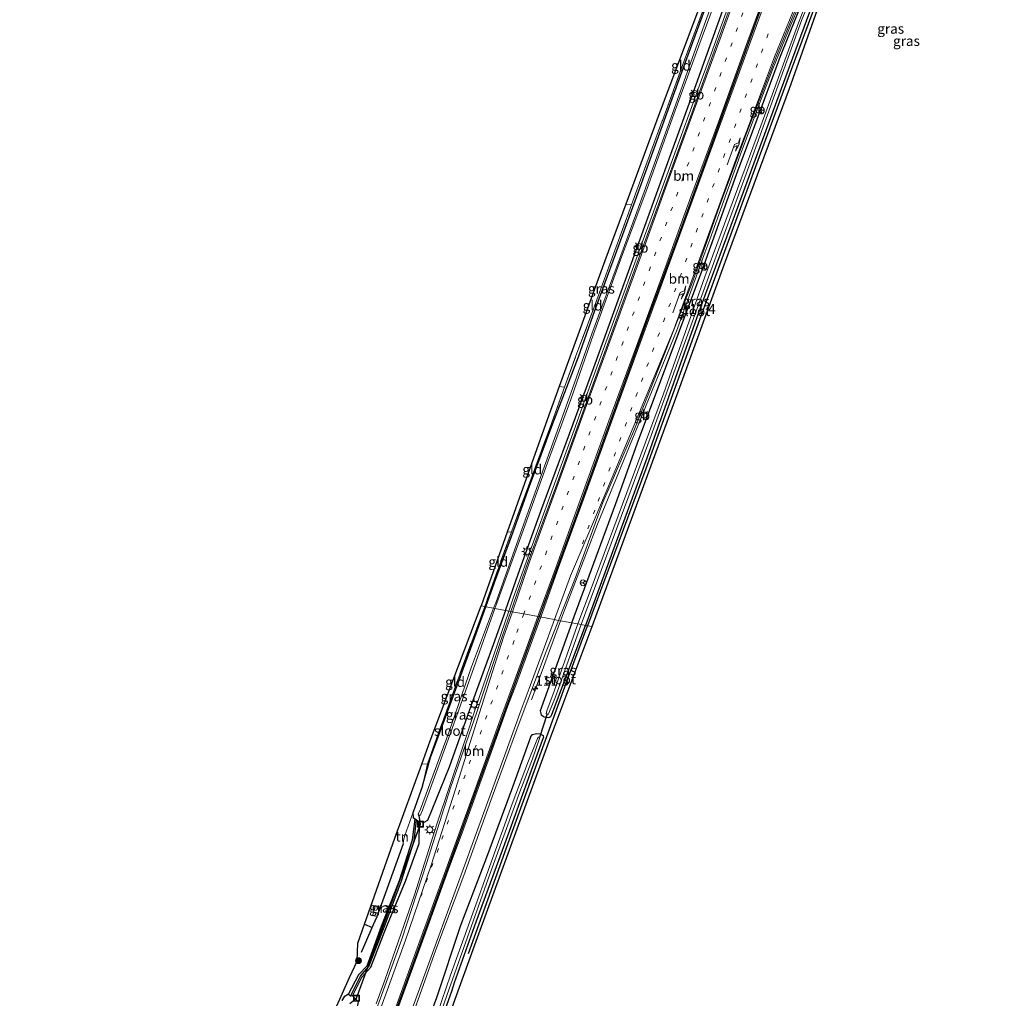
# Model space of a CAD drawing. Units: metres. Extents: x 220000 to 227931, y 518750 to 525002.
# Drawn here: x 226237 to 226484, y 520429 to 520675 of the extents above; entities that cross this region are included whole.
import ezdxf
from ezdxf.enums import TextEntityAlignment as Align

# ---------------------------------------------------------------- set-up
doc = ezdxf.new("R2010")
doc.units = ezdxf.units.M
doc.linetypes.add('IE-TERREINAFSCHEIDING', pattern=[10, 8, -2])
doc.linetypes.add('VW-1-3_STREEP', pattern=[4, 1, -3])
doc.layers.get('0').update_dxf_attribs({"lineweight": 25})
for name, color, linetype, lineweight in [('B-ME-AM-KILOMETR-S-B1', 7, 'Continuous', 18), ('B-ME-BV-GELEIDECONSTRUCTIE-BARRIER-L-B1', 213, 'BV-STEPBARRIER', 18), ('B-ME-BV-GELEIDECONSTRUCTIE-GELEIDERAIL-L-B1', 213, 'BV-GELEIDERAIL', 18), ('B-ME-GR-BOOM-S-B1', 93, 'Continuous', 18), ('B-ME-IE-GRASLAND-GV-B6', 93, 'Continuous', 18), ('B-ME-IE-GRONDWERKLIJN-GROND_INGERICHT-GV-B6', 253, 'Continuous', 18), ('B-ME-IE-HULPGEOMETRIE-L-B1', 53, 'Continuous', 18), ('B-ME-IE-INRICHTINGSELEMENT-S-B1', 253, 'Continuous', 18), ('B-ME-IE-MEUBILAIR_WEGMEUBILAIR-LICHTMAST-S-B1', 8, 'Continuous', 18), ('B-ME-IE-TERREINAFSCHEIDING-RASTERHEKWERK-L-B1', 8, 'IE-TERREINAFSCHEIDING', 18), ('B-ME-OG-WATER-GV-B6', 153, 'Continuous', 18), ('B-ME-VH-VERH_SOORT-BITUMEN-GV-B6', 8, 'IE-TERREINAFSCHEIDING-NATUURLIJK-HOUTWAL', 18), ('B-ME-VW-MARKERING-13STREEP-045-L-B1', 255, 'VW-1-3_STREEP', 18), ('B-ME-VW-MARKERING-PIJLRE750-S-B1', 7, 'Continuous', 18), ('B-ME-VW-MARKERING-STREEP-015-L-B1', 7, 'Continuous', 18), ('B-ME-VW-MEUBILAIR_WEGMEUBILAIR-RONA-S-B1', 8, 'Continuous', 18)]:
    doc.layers.add(name, color=color, linetype=linetype, lineweight=lineweight)
for name, color, linetype in [('B-ME-GR-BOMENRIJ-L-B1', 10, 'Continuous'), ('B-ME-GW-INSTEEKWATERGANG-L-B1', 10, 'Continuous'), ('B-ME-GW-WATERGANG-GREPPEL-L-B1', 10, 'Continuous'), ('B-ME-IE-TERREINAFSCHEIDING-HAAG-L-B1', 10, 'Continuous'), ('B-ME-KG-KADASTRAAL-OPNAMEDTMGRENS-L-B1', 10, 'Continuous'), ('B-ME-KW-DUIKER-L-B1', 10, 'Continuous'), ('B-ME-VW-MARKERING-GROENESTREEP-L-B1', 3, 'Continuous')]:
    doc.layers.add(name, color=color, linetype=linetype)
doc.styles.add('NLCS-ISO', font='NLCS-ISO.TTF')
doc.linetypes.add('BV-GELEIDERAIL', pattern='A,10,-3,[108,NLCS.SHX,S=1,R=0,X=0,Y=0],-3', length=16)
doc.linetypes.add('BV-STEPBARRIER', pattern='A,1,-1,[16,NLCS.SHX,S=1,R=0,X=-1,Y=0],1', length=3)
doc.linetypes.add('IE-TERREINAFSCHEIDING-NATUURLIJK-HOUTWAL', pattern='A,7,-1.5,[67,NLCS.SHX,S=0.75,R=45,X=0,Y=0],-1.5,7,-1.5,[70,NLCS.SHX,S=0.75,R=0,X=0,Y=0],-1.5', length=20)

# ---------------------------------------------------------------- blocks, each defined once
blk = doc.blocks.new('hecto')
for p, q in [((0, 0.625), (-0.625, 0)), ((0, -0.625), (0, 0.625)), ((-0.625, 0), (0.625, 0)), ((0.625, 0), (0, -0.625))]:
    blk.add_line(p, q)
blk = doc.blocks.new('pijlr')
for p, q in [((0, 0, 0.1), (5.45, 0, 0.1)), ((5.45, -0.75, 0.1), (4.7, 0, 0.1)), ((6.2, -0.75, 0.1), (5.45, 0, 0.1)), ((4, -0.75, 0.1), (5.45, -0.75, 0.1)), ((5.7, -1.05, 0.1), (4, -0.75, 0.1)), ((7.5, -0.75, 0.1), (5.7, -1.05, 0.1)), ((7.5, -0.75, 0.1), (6.2, -0.75, 0.1))]:
    blk.add_line(p, q)
blk = doc.blocks.new('boom')
h = blk.add_hatch(color=256)
edge = h.paths.add_edge_path()
edge.add_arc((0, 0), 0.75, 0, 360)
blk.add_circle((0, 0), 0.75)
blk = doc.blocks.new('lantaarnpaal')
for p, q in [((-0.75, 0), (-1.25, 0)), ((-0.88, 0.88), (-0.53, 0.53)), ((0, 0.75), (0, 1.25)), ((0.53, 0.53), (0.88, 0.88)), ((0.75, 0), (1.25, 0)), ((-0.53, -0.53), (-0.88, -0.88)), ((0, -0.75), (0, -1.25)), ((0.53, -0.53), (0.88, -0.88))]:
    blk.add_line(p, q)
blk.add_circle((0, 0), 0.75)
blk = doc.blocks.new('put')
for p, q in [((0.75, 0.75), (-0.75, 0.75)), ((-0.75, 0.75), (-0.75, -0.75)), ((0.75, -0.75), (0.75, 0.75)), ((-0.75, -0.75), (0.75, -0.75))]:
    blk.add_line(p, q)
blk.add_lwpolyline([(-0.625, 0.625), (0.625, 0.625), (0.625, -0.625), (-0.625, -0.625)], close=True)
blk = doc.blocks.new('wegwijzer')
for q in [(-0.53, -0.53), (0, 0.75), (0.53, -0.53)]:
    blk.add_line((0, 0), q)
blk.add_circle((0, 0), 0.75)

msp = doc.modelspace()

# ---------------------------------------------------------------- linework, layer by layer
at = {"layer": 'B-ME-BV-GELEIDECONSTRUCTIE-BARRIER-L-B1'}
for p, q in [((226405.9129, 520653.0337, 12.2821), (226408.0965, 520659.0419, 12.2948)), ((226421.4289, 520649.7598, 12.31), (226423.3567, 520654.871, 12.3072)), ((226391.9104, 520614.6396, 12.2324), (226394.0177, 520620.4014, 12.2434)), ((226407.0877, 520610.427, 12.2474), (226408.9447, 520615.5637, 12.2719)), ((226377.9952, 520576.4068, 12.2027), (226380.1017, 520582.2077, 12.2041)), ((226392.3688, 520572.8693, 12.1999), (226394.4393, 520577.9221, 12.1959))]:
    msp.add_line(p, q, dxfattribs=at)
at = {"layer": 'B-ME-BV-GELEIDECONSTRUCTIE-GELEIDERAIL-L-B1'}
for points in [[(226408.0965, 520659.0419, 12.2948), (226410.721, 520666.263, 12.31), (226416.141, 520681.263, 12.285), (226419.9411, 520692.4889, 12.2888)], [(226423.3567, 520654.871, 12.3072), (226426.222, 520662.468, 12.303), (226430.807, 520673.573, 12.311), (226436.532, 520687.2271, 12.2973)], [(226394.0177, 520620.4014, 12.2434), (226395.675, 520624.933, 12.252), (226402.976, 520644.953, 12.265), (226405.9129, 520653.0337, 12.2821)], [(226408.9447, 520615.5637, 12.2719), (226410.389, 520619.559, 12.291), (226418.042, 520640.78, 12.315), (226421.4289, 520649.7598, 12.31)], [(226380.1017, 520582.2077, 12.2041), (226387.43, 520602.389, 12.209), (226391.9104, 520614.6396, 12.2324)], [(226394.4393, 520577.9221, 12.1959), (226402.061, 520596.522, 12.181), (226407.0877, 520610.427, 12.2474)], [(226377.9952, 520576.4068, 12.2027), (226376.96, 520573.556, 12.202), (226369.664, 520553.53, 12.19), (226360.969, 520529.367, 12.202), (226359.8547, 520526.1039, 12.2029), (226352.347, 520504.118, 12.209), (226348.143, 520491.473, 12.151), (226341.766, 520472.511, 12.098), (226336.124, 520454.749, 12.114), (226328.732, 520433.311, 12.092), (226326.5158, 520427.3463, 11.9551)], [(226373.8662, 520526.3169, 12.2081), (226382.172, 520548.01, 12.212), (226390.773, 520568.975, 12.203), (226392.3688, 520572.8693, 12.1999)], [(226365.574, 520503.795, 11.395), (226372.8851, 520523.6769, 12.135), (226373.607, 520525.64, 12.208), (226373.8662, 520526.3169, 12.2081)]]:
    msp.add_polyline3d(points, dxfattribs=at)
at = {"layer": 'B-ME-GR-BOMENRIJ-L-B1'}
for points in [[(226438.313, 520682.334, 10.765), (226430.343, 520660.932, 10.714), (226421.913, 520637.846, 10.675), (226407.844, 520599.333, 10.591), (226394.31, 520561.929, 10.63), (226379.674, 520522.412, 10.638)], [(226349.702, 520440.002, 10.66), (226360.818, 520470.788, 10.711), (226374.666, 520508.935, 10.609), (226379.674, 520522.412, 10.638)]]:
    msp.add_polyline3d(points, dxfattribs=at)
at = {"layer": 'B-ME-GW-INSTEEKWATERGANG-L-B1'}
for p, q in [((226375.703, 520523.152, 11.116), (226368.054, 520501.925, 11.068)), ((226370.685, 520500.069, 10.533), (226379.18, 520522.504, 10.669)), ((226338.144, 520482.134, 10.558), (226335.8155, 520475.5635, 10.5406))]:
    msp.add_line(p, q, dxfattribs=at)
for points in [[(226375.703, 520523.152, 11.116), (226386.812, 520553.137, 11.152), (226392.529, 520569.319, 11.158), (226401.764, 520593.907, 11.05), (226408.691, 520612.24, 11.107), (226417.159, 520635.937, 11.2), (226421.721, 520648.209, 11.164), (226428.175, 520665.642, 11.155), (226434.142, 520680.548, 11.05), (226435.978, 520684.458, 11.014), (226436.983, 520685.4, 10.918), (226437.687, 520685.569, 10.846), (226438.296, 520685.223, 10.846), (226438.289, 520683.96, 10.816), (226437.468, 520682.255, 10.816), (226428.366, 520657.472, 10.735), (226417.606, 520628.278, 10.714), (226408.022, 520602.282, 10.711), (226394.601, 520564.555, 10.675), (226379.18, 520522.504, 10.669)], [(226354.0755, 520527.1804, 10.5799), (226356.307, 520533.316, 10.563), (226360.647, 520545.083, 10.501), (226365.095, 520557.493, 10.359), (226370.954, 520573.296, 10.207), (226377.43, 520590.068, 10.011), (226381.494, 520601.73, 9.934), (226386.683, 520615.778, 10.018), (226392.889, 520632.7, 10.294), (226399.636, 520651.235, 10.508), (226404.358, 520664.414, 10.627), (226409.625, 520678.735, 10.552)], [(226359.0083, 520526.2615, 11.3381), (226362.201, 520535.389, 11.296), (226367.893, 520551.219, 11.353), (226375.137, 520570.692, 11.35), (226381.234, 520587.375, 11.367), (226387.33, 520604.303, 11.38), (226394.071, 520622.954, 11.354), (226400.614, 520640.988, 11.381), (226406.939, 520658.514, 11.42), (226413.653, 520677.249, 11.403)], [(226359.0083, 520526.2615, 11.3381), (226355.974, 520517.587, 11.378), (226350.713, 520503.368, 11.325), (226344.836, 520486.89, 11.31), (226339.468, 520473.443, 11.148), (226338.513, 520472.931, 11.066), (226337.4356, 520473.0638, 10.703), (226336.6918, 520473.5011, 10.593), (226336.3157, 520473.7416, 10.546), (226335.882, 520474.019, 10.491), (226335.8155, 520475.5635, 10.541)], [(226338.144, 520482.134, 10.558), (226340.2, 520489.306, 10.597), (226345.258, 520503.03, 10.617), (226350.633, 520517.715, 10.606), (226354.0755, 520527.1804, 10.5799)], [(226368.054, 520501.925, 11.068), (226367.73, 520501.028, 11.144), (226368.002, 520499.975, 10.963), (226368.783, 520499.481, 10.865), (226369.898, 520499.309, 10.719), (226370.439, 520499.574, 10.597), (226370.685, 520500.069, 10.533)], [(226263.405, 520149.958, 10.48), (226267.321, 520168.353, 10.516), (226272.0574, 520187.8121, 10.4866), (226272.2718, 520188.6927, 10.4853), (226273.124, 520192.194, 10.48), (226276.531, 520206.746, 10.453), (226278.8845, 520215.9454, 10.4447), (226279.1853, 520217.1211, 10.4437), (226281.662, 520226.802, 10.435), (226289.219, 520255.272, 10.483), (226294.435, 520275.287, 10.456), (226301.398, 520299.623, 10.504), (226309.04, 520325.091, 10.51), (226316.72, 520348.765, 10.558), (226325.246, 520373.941, 10.519), (226333.477, 520397.943, 10.621), (226342.379, 520421.593, 10.615), (226345.582, 520430.501, 10.681), (226346.253, 520432.709, 10.6), (226351.675, 520447.994, 10.603), (226359.781, 520470.057, 10.648), (226365.613, 520486.092, 10.612), (226368.621, 520494.29, 10.587)], [(226365.313, 520494.396, 11.152), (226360.823, 520481.862, 11.12), (226354.245, 520464.157, 11.117), (226347.766, 520446.998, 11.112), (226341.591, 520428.608, 11.051), (226334.877, 520410.855, 11.046), (226328.785, 520393.363, 11.031), (226322.651, 520376.063, 11.005), (226316.539, 520358.568, 11.031), (226310.815, 520340.922, 10.999), (226305.286, 520324.091, 11.026), (226299.719, 520306.421, 11.03), (226294.782, 520289.099, 11.017), (226290.289, 520272.711, 10.961), (226289.926, 520271.297, 11.036), (226288.752, 520265.05, 10.753), (226284.284, 520249.495, 10.771), (226279.67, 520231.659, 10.762), (226276.1233, 520217.9238, 10.7804), (226275.809, 520216.7066, 10.782), (226275.03, 520213.69, 10.786), (226273.118, 520205.915, 10.714)], [(226365.313, 520494.396, 11.152), (226365.816, 520495.078, 11.068), (226366.865, 520495.342, 10.963), (226367.781, 520495.248, 10.824), (226368.542, 520494.782, 10.699), (226368.621, 520494.29, 10.587)], [(226319.536, 520429.73, 10.839), (226322.158, 520434.73, 10.979), (226324.232, 520436.909, 11.033), (226327.874, 520446.838, 10.913), (226332.397, 520458.382, 10.827), (226335.693, 520468.542, 10.701), (226336.3157, 520473.7416, 10.5458)], [(226320.584, 520429.306, 10.742), (226322.917, 520434.034, 10.992), (226325.139, 520436.576, 11.065), (226328.992, 520446.257, 11.072), (226333.906, 520458.177, 11.182), (226337.337, 520467.648, 11.243), (226337.4356, 520473.0638, 10.7031)], [(226321.701, 520425.861, 10.973), (226322.112, 520427.816, 10.858), (226320.892, 520429.026, 10.701), (226320.584, 520429.306, 10.742), (226320.083, 520429.283, 10.497), (226319.536, 520429.73, 10.839), (226318.471, 520429.06, 10.749), (226317.922, 520428.154, 10.779)]]:
    msp.add_polyline3d(points, dxfattribs=at)
at = {"layer": 'B-ME-GW-WATERGANG-GREPPEL-L-B1'}
msp.add_polyline3d([(226320.083, 520429.283, 10.497), (226322.546, 520434.326, 10.748), (226324.648, 520436.759, 10.851), (226328.544, 520446.592, 10.754), (226332.902, 520458.296, 10.627), (226336.072, 520468.36, 10.522), (226336.6918, 520473.5011, 10.5934)], dxfattribs=at)
at = {"layer": 'B-ME-IE-GRASLAND-GV-B6'}
for points in [[(226419.4524, 520688.9968, 11.5771), (226412.6963, 520670.1715, 11.5671), (226405.8917, 520651.3535, 11.5531), (226398.9774, 520632.5771, 11.5019), (226392.1555, 520613.7711, 11.5016), (226385.3217, 520594.9692, 11.473), (226378.454, 520576.179, 11.471), (226371.6694, 520557.356, 11.446), (226364.7427, 520538.5863, 11.448), (226360.3635, 520526.0092, 11.4656), (226359.8547, 520526.1039, 12.2029), (226359.0083, 520526.2615, 11.3381), (226362.201, 520535.389, 11.296), (226367.893, 520551.219, 11.353), (226375.137, 520570.692, 11.35), (226381.234, 520587.375, 11.367), (226387.33, 520604.303, 11.38), (226394.071, 520622.954, 11.354), (226400.614, 520640.988, 11.381), (226406.939, 520658.514, 11.42), (226413.653, 520677.249, 11.403)], [(226413.464, 520685.776, 9.793), (226407.266, 520668.614, 9.782), (226401, 520651.25, 9.703), (226394.22, 520632.52, 9.524), (226387.708, 520614.581, 9.572), (226380.77, 520595.856, 9.511), (226374.972, 520579.477, 9.502), (226369.21, 520563.505, 9.445), (226362.771, 520545.681, 9.443), (226356.581, 520528.224, 9.399), (226356.052, 520526.8121, 9.4057), (226354.0755, 520527.1804, 10.5799), (226356.307, 520533.316, 10.563), (226360.647, 520545.083, 10.501), (226365.095, 520557.493, 10.359), (226370.954, 520573.296, 10.207), (226377.43, 520590.068, 10.011), (226381.494, 520601.73, 9.934), (226386.683, 520615.778, 10.018), (226392.889, 520632.7, 10.294), (226399.636, 520651.235, 10.508), (226404.358, 520664.414, 10.627), (226409.625, 520678.735, 10.552)], [(226413.653, 520677.249, 11.403), (226406.939, 520658.514, 11.42), (226400.614, 520640.988, 11.381), (226394.071, 520622.954, 11.354), (226387.33, 520604.303, 11.38), (226381.234, 520587.375, 11.367), (226375.137, 520570.692, 11.35), (226367.893, 520551.219, 11.353), (226362.201, 520535.389, 11.296), (226359.0083, 520526.2615, 11.3381), (226356.3755, 520526.7518, 9.3785), (226356.861, 520528.12, 9.371), (226363.147, 520545.441, 9.479), (226369.581, 520563.385, 9.464), (226375.504, 520579.36, 9.471), (226381.125, 520595.78, 9.505), (226387.993, 520614.43, 9.529), (226394.618, 520632.407, 9.559), (226401.396, 520651.129, 9.75), (226407.681, 520668.238, 9.801), (226413.978, 520685.557, 9.816)], [(226375.703, 520523.152, 11.116), (226372.8851, 520523.6769, 12.135), (226372.3474, 520523.7771, 11.4715), (226376.6244, 520534.5924, 11.4839), (226383.5487, 520553.3957, 11.4875), (226391.4332, 520571.8297, 11.488), (226398.8895, 520590.4305, 11.4839), (226406.1407, 520609.0738, 11.5019), (226412.8673, 520627.9186, 11.5279), (226419.8075, 520646.69, 11.5651), (226426.9962, 520665.3804, 11.5801), (226434.6261, 520683.9161, 11.5734)], [(226436.423, 520683.505, 10.117), (226432.719, 520674.034, 10.117), (226422.322, 520645.661, 10.162), (226409.17, 520610.194, 10.198), (226398.727, 520580.782, 10.003), (226389.572, 520555.927, 10.003), (226380.59, 520531.762, 10.018), (226377.249, 520522.864, 9.976), (226375.703, 520523.152, 11.116)], [(226437.468, 520682.255, 10.816), (226428.366, 520657.472, 10.735), (226417.606, 520628.278, 10.714), (226408.022, 520602.282, 10.711), (226394.601, 520564.555, 10.675), (226379.18, 520522.504, 10.669), (226378.093, 520522.707, 9.976), (226395.623, 520570.267, 9.934), (226408.027, 520604.532, 9.946), (226421.193, 520640.694, 10.078), (226433.482, 520674.617, 10.117), (226437.001, 520683.204, 10.117)], [(226439.813, 520684.147, 10.756), (226430.472, 520657.535, 10.753), (226414.347, 520614.106, 10.621), (226401.886, 520579.698, 10.609), (226380.818, 520522.199, 10.618), (226379.18, 520522.504, 10.669), (226394.601, 520564.555, 10.675), (226408.022, 520602.282, 10.711), (226417.606, 520628.278, 10.714), (226428.366, 520657.472, 10.735), (226437.468, 520682.255, 10.816)], [(226375.703, 520523.152, 11.116), (226386.812, 520553.137, 11.152), (226392.529, 520569.319, 11.158), (226401.764, 520593.907, 11.05), (226408.691, 520612.24, 11.107), (226417.159, 520635.937, 11.2), (226421.721, 520648.209, 11.164), (226428.175, 520665.642, 11.155), (226434.142, 520680.548, 11.05)], [(226434.142, 520680.548, 11.05), (226428.175, 520665.642, 11.155), (226421.721, 520648.209, 11.164), (226417.159, 520635.937, 11.2), (226408.691, 520612.24, 11.107), (226401.764, 520593.907, 11.05), (226392.529, 520569.319, 11.158), (226386.812, 520553.137, 11.152), (226375.703, 520523.152, 11.116)], [(226409.625, 520678.735, 10.552), (226404.358, 520664.414, 10.627), (226399.636, 520651.235, 10.508), (226392.889, 520632.7, 10.294), (226386.683, 520615.778, 10.018), (226381.494, 520601.73, 9.934), (226377.43, 520590.068, 10.011), (226370.954, 520573.296, 10.207), (226365.095, 520557.493, 10.359), (226360.647, 520545.083, 10.501), (226356.307, 520533.316, 10.563), (226354.0755, 520527.1804, 10.5799), (226353.804, 520527.231, 10.633), (226360.513, 520546.013, 10.66), (226360.655, 520546.327, 10.492), (226364.83, 520557.644, 10.36), (226370.595, 520573.314, 10.196), (226373.9009, 520582.4318, 10.1042), (226376.758, 520590.312, 10.025), (226381.107, 520601.897, 10.017), (226386.2, 520615.884, 10.027), (226390.7537, 520628.3241, 10.2017), (226392.429, 520632.901, 10.266), (226398.431, 520649.379, 10.443), (226398.497, 520649.492, 10.439), (226403.989, 520664.474, 10.691), (226409.232, 520678.687, 10.575)], [(226322.112, 520427.816, 10.858), (226320.892, 520429.026, 10.701), (226320.584, 520429.306, 10.742), (226322.917, 520434.034, 10.992), (226325.139, 520436.576, 11.065), (226328.992, 520446.257, 11.072), (226333.906, 520458.177, 11.182), (226337.337, 520467.648, 11.243), (226337.4356, 520473.0638, 10.703), (226338.513, 520472.931, 11.066), (226339.468, 520473.443, 11.148), (226344.836, 520486.89, 11.31), (226350.713, 520503.368, 11.325), (226355.974, 520517.587, 11.378), (226359.0083, 520526.2615, 11.3381), (226359.8547, 520526.1039, 12.2029), (226360.3635, 520526.0092, 11.4656), (226358.1657, 520519.697, 11.4599), (226351.844, 520500.7213, 11.4463), (226345.2154, 520481.6807, 11.389), (226339.1644, 520462.6195, 11.393), (226332.9356, 520443.6064, 11.4084), (226326.1638, 520424.7777, 11.4107)], [(226338.144, 520482.134, 10.558), (226340.2, 520489.306, 10.597), (226345.258, 520503.03, 10.617), (226350.633, 520517.715, 10.606), (226354.0755, 520527.1804, 10.5799), (226356.052, 520526.8121, 9.4057), (226350.526, 520512.064, 9.475), (226344.872, 520495.852, 9.525), (226337.667, 520476.297, 9.416), (226337.163, 520475.21, 9.426), (226337.069, 520474.75, 9.398), (226337.635, 520474.76, 9.433), (226337.734, 520474.998, 9.45), (226338.139, 520476.06, 9.457), (226345.335, 520495.662, 9.526), (226351.072, 520511.807, 9.461), (226356.3755, 520526.7518, 9.3785), (226359.0083, 520526.2615, 11.3381), (226355.974, 520517.587, 11.378), (226350.713, 520503.368, 11.325), (226344.836, 520486.89, 11.31), (226339.468, 520473.443, 11.148), (226338.513, 520472.931, 11.066), (226337.4356, 520473.0638, 10.703), (226336.6918, 520473.5011, 10.593), (226336.3157, 520473.7416, 10.546), (226335.882, 520474.019, 10.491), (226335.8155, 520475.5635, 10.541), (226338.144, 520482.134, 10.558)], [(226338.144, 520482.134, 10.558), (226339.443, 520487.729, 10.663), (226346.445, 520507.259, 10.69), (226353.804, 520527.231, 10.633), (226354.0755, 520527.1804, 10.5799), (226350.633, 520517.715, 10.606), (226345.258, 520503.03, 10.617), (226340.2, 520489.306, 10.597), (226338.144, 520482.134, 10.558)], [(226265.596, 520192.739, 11.265), (226271.066, 520215.099, 11.262), (226271.7347, 520217.7186, 11.2628), (226272.0376, 520218.9054, 11.2632), (226276.771, 520237.45, 11.269), (226282.687, 520259.666, 11.278), (226288.297, 520279.716, 11.287), (226291.1125, 520289.0155, 11.2831), (226296.8219, 520308.1862, 11.2733), (226302.7828, 520327.2841, 11.2829), (226308.7251, 520346.3776, 11.3192), (226315.0347, 520365.3587, 11.328), (226321.411, 520384.3198, 11.3368), (226328.0831, 520403.1837, 11.3456), (226334.8361, 520422.0217, 11.3545), (226341.5151, 520440.8895, 11.3899), (226348.551, 520459.6297, 11.3987), (226355.3642, 520478.4515, 11.42), (226362.242, 520497.2317, 11.4413), (226369.2616, 520515.9738, 11.4626), (226372.3474, 520523.7771, 11.4715)], [(226372.3474, 520523.7771, 11.4715), (226372.8851, 520523.6769, 12.135), (226375.703, 520523.152, 11.116), (226368.054, 520501.925, 11.068), (226367.73, 520501.028, 11.144), (226368.002, 520499.975, 10.963), (226368.783, 520499.481, 10.865), (226369.898, 520499.309, 10.719), (226370.439, 520499.574, 10.597), (226370.685, 520500.069, 10.533), (226379.18, 520522.504, 10.669), (226380.818, 520522.199, 10.618), (226370.02, 520493.355, 10.564), (226352.374, 520444.948, 10.609), (226346.051, 520427.55, 10.72), (226344.173, 520422.381, 10.72), (226340.753, 520412.97, 10.609), (226328.508, 520379.047, 10.609), (226318.605, 520350.288, 10.666), (226305.471, 520308.613, 10.516), (226295.758, 520273.864, 10.507), (226286.743, 520240.535, 10.504), (226277.502, 520204.863, 10.504)], [(226375.703, 520523.152, 11.116), (226377.249, 520522.864, 9.976), (226371.2721, 520505.9701, 9.9992), (226369.455, 520501, 9.984), (226369.267, 520500.244, 9.956), (226369.789, 520500.109, 9.916), (226369.97, 520500.477, 9.919), (226371.5977, 520504.5437, 10.0207), (226378.093, 520522.707, 9.976), (226379.18, 520522.504, 10.669), (226370.685, 520500.069, 10.533), (226370.439, 520499.574, 10.597), (226369.898, 520499.309, 10.719), (226368.783, 520499.481, 10.865), (226368.002, 520499.975, 10.963), (226367.73, 520501.028, 11.144), (226368.054, 520501.925, 11.068), (226375.703, 520523.152, 11.116)], [(226341.443, 520421.306, 9.997), (226344.826, 520430.816, 10.06), (226354.716, 520458.768, 10.06), (226362.672, 520480.647, 10.03), (226365.8124, 520488.9307, 10.0328), (226367.591, 520494.091, 9.964), (226367.679, 520494.38, 9.917), (226367.314, 520494.431, 9.88), (226367.095, 520494.047, 9.833), (226364.8122, 520488.4817, 10.0488), (226360.705, 520477.673, 10.09), (226351.62, 520452.193, 10.06), (226345.233, 520434.566, 10.06), (226340.825, 520421.803, 9.997)], [(226341.591, 520428.608, 11.051), (226347.766, 520446.998, 11.112), (226354.245, 520464.157, 11.117), (226360.823, 520481.862, 11.12), (226365.313, 520494.396, 11.152), (226365.816, 520495.078, 11.068), (226366.865, 520495.342, 10.963), (226367.781, 520495.248, 10.824), (226368.542, 520494.782, 10.699), (226368.621, 520494.29, 10.587), (226365.613, 520486.092, 10.612), (226359.781, 520470.057, 10.648), (226351.675, 520447.994, 10.603), (226346.253, 520432.709, 10.6), (226345.582, 520430.501, 10.681), (226342.379, 520421.593, 10.615)], [(226342.379, 520421.593, 10.615), (226345.582, 520430.501, 10.681), (226346.253, 520432.709, 10.6), (226351.675, 520447.994, 10.603), (226359.781, 520470.057, 10.648), (226365.613, 520486.092, 10.612), (226368.621, 520494.29, 10.587), (226368.542, 520494.782, 10.699), (226367.781, 520495.248, 10.824), (226366.865, 520495.342, 10.963), (226365.816, 520495.078, 11.068), (226365.313, 520494.396, 11.152), (226360.823, 520481.862, 11.12), (226354.245, 520464.157, 11.117), (226347.766, 520446.998, 11.112), (226341.591, 520428.608, 11.051)], [(226326.61, 520448.957, 10.756), (226333.288, 520467.534, 10.675), (226333.379, 520468.514, 10.603), (226333.728, 520469.673, 10.525), (226335.8155, 520475.5635, 10.5408), (226335.882, 520474.019, 10.491), (226336.3157, 520473.7416, 10.546), (226335.693, 520468.542, 10.701), (226332.397, 520458.382, 10.827), (226327.874, 520446.838, 10.913), (226324.232, 520436.909, 11.033), (226322.158, 520434.73, 10.979), (226319.536, 520429.73, 10.839), (226318.471, 520429.06, 10.749), (226317.922, 520428.154, 10.779)], [(226336.3157, 520473.7416, 10.546), (226336.6918, 520473.5011, 10.593), (226336.072, 520468.36, 10.522), (226332.902, 520458.296, 10.627), (226328.544, 520446.592, 10.754), (226324.648, 520436.759, 10.851), (226322.546, 520434.326, 10.748), (226320.083, 520429.283, 10.497), (226319.536, 520429.73, 10.839), (226322.158, 520434.73, 10.979), (226324.232, 520436.909, 11.033), (226327.874, 520446.838, 10.913), (226332.397, 520458.382, 10.827), (226335.693, 520468.542, 10.701), (226336.3157, 520473.7416, 10.546)], [(226320.584, 520429.306, 10.742), (226320.083, 520429.283, 10.497), (226322.546, 520434.326, 10.748), (226324.648, 520436.759, 10.851), (226328.544, 520446.592, 10.754), (226332.902, 520458.296, 10.627), (226336.072, 520468.36, 10.522), (226336.6918, 520473.5011, 10.593), (226337.4356, 520473.0638, 10.7031), (226337.337, 520467.648, 11.243), (226333.906, 520458.177, 11.182), (226328.992, 520446.257, 11.072), (226325.139, 520436.576, 11.065), (226322.917, 520434.034, 10.992), (226320.584, 520429.306, 10.742)], [(226316.263, 520426.083, 10.753), (226319.844, 520433.945, 10.837), (226321.144, 520436.8, 10.861), (226321.757, 520438.146, 10.882), (226321.917, 520442.585, 10.876), (226323.588, 520447.336, 10.882), (226325.551, 520446.523, 10.885), (226326.61, 520448.957, 10.756)], [(226317.922, 520428.154, 10.779), (226318.471, 520429.06, 10.749), (226319.536, 520429.73, 10.839), (226320.083, 520429.283, 10.497), (226320.584, 520429.306, 10.742), (226320.892, 520429.026, 10.701), (226322.112, 520427.816, 10.858)]]:
    msp.add_polyline3d(points, dxfattribs=at)
at = {"layer": 'B-ME-IE-GRONDWERKLIJN-GROND_INGERICHT-GV-B6'}
for points in [[(226412.4893, 520687.2388, 10.685), (226409.232, 520678.687, 10.575), (226403.989, 520664.474, 10.691), (226398.497, 520649.492, 10.439), (226398.431, 520649.379, 10.443), (226392.429, 520632.901, 10.266), (226390.7537, 520628.3241, 10.2017), (226389.259, 520628.418, 10.102), (226397.643, 520651.135, 10.48), (226410.463, 520685.265, 10.636), (226412.2175, 520690.4665, 10.5923), (226413.3502, 520689.7945, 10.4986), (226412.4893, 520687.2388, 10.685)], [(226373.9009, 520582.4318, 10.1042), (226372.565, 520582.583, 10.138), (226384.021, 520614.224, 10.066), (226389.259, 520628.418, 10.102), (226390.7537, 520628.3241, 10.2017), (226386.2, 520615.884, 10.027), (226381.107, 520601.897, 10.017), (226376.758, 520590.312, 10.025), (226373.9009, 520582.4318, 10.1042)], [(226359.485, 520545.951, 10.585), (226369.97, 520575.415, 10.057), (226372.565, 520582.583, 10.138), (226373.9009, 520582.4318, 10.1042), (226370.595, 520573.314, 10.196), (226364.83, 520557.644, 10.36), (226360.655, 520546.327, 10.492), (226360.513, 520546.013, 10.66), (226359.485, 520545.951, 10.585)], [(226359.485, 520545.951, 10.585), (226360.513, 520546.013, 10.66), (226353.804, 520527.231, 10.633), (226352.884, 520527.402, 10.513), (226359.485, 520545.951, 10.585)], [(226353.804, 520527.231, 10.633), (226346.445, 520507.259, 10.69), (226339.443, 520487.729, 10.663), (226337.981, 520487.618, 10.639), (226340.124, 520493.507, 10.612), (226352.884, 520527.402, 10.513), (226353.804, 520527.231, 10.633)], [(226338.144, 520482.134, 10.558), (226335.8155, 520475.5635, 10.5408), (226333.728, 520469.673, 10.525), (226333.379, 520468.514, 10.603), (226333.288, 520467.534, 10.675), (226326.61, 520448.957, 10.756), (226325.551, 520446.523, 10.885), (226323.588, 520447.336, 10.882), (226331.21, 520469.013, 10.627), (226337.981, 520487.618, 10.639), (226339.443, 520487.729, 10.663), (226338.144, 520482.134, 10.558)]]:
    msp.add_polyline3d(points, dxfattribs=at)
at = {"layer": 'B-ME-IE-HULPGEOMETRIE-L-B1'}
msp.add_polyline3d([(226352.884, 520527.402, 10.513), (226353.804, 520527.231, 10.633), (226354.0755, 520527.1804, 10.5799), (226356.052, 520526.8121, 9.4057), (226356.3755, 520526.7518, 9.3785), (226359.0083, 520526.2615, 11.3381), (226359.8547, 520526.1039, 12.2029), (226360.3635, 520526.0092, 11.4656), (226360.6265, 520525.9602, 11.4748), (226363.642, 520525.3986, 11.5256), (226367.211, 520524.7339, 11.5966), (226367.5184, 520524.6767, 11.5942), (226367.7955, 520524.6251, 11.5943), (226371.2425, 520523.9829, 11.5048), (226371.6927, 520523.899, 11.4947), (226371.9403, 520523.8529, 11.4777), (226372.3474, 520523.7771, 11.4715), (226372.8851, 520523.6769, 12.135), (226375.703, 520523.152, 11.116), (226377.249, 520522.864, 9.976), (226378.093, 520522.707, 9.976), (226379.18, 520522.504, 10.669), (226380.818, 520522.199, 10.618)], dxfattribs=at)
at = {"layer": 'B-ME-IE-TERREINAFSCHEIDING-HAAG-L-B1'}
for p, q in [((226333.288, 520467.534, 10.675), (226326.61, 520448.957, 10.756)), ((226323.588, 520447.336, 10.882), (226325.551, 520446.523, 10.885))]:
    msp.add_line(p, q, dxfattribs=at)
msp.add_polyline3d([(226322.848, 520440.306, 10.984), (226325.551, 520446.523, 10.885), (226326.61, 520448.957, 10.756)], dxfattribs=at)
at = {"layer": 'B-ME-IE-TERREINAFSCHEIDING-RASTERHEKWERK-L-B1'}
for p, q in [((226389.259, 520628.418, 10.1015), (226390.7537, 520628.3241, 10.2017)), ((226372.565, 520582.583, 10.138), (226373.9009, 520582.4318, 10.1042)), ((226360.513, 520546.013, 10.66), (226353.804, 520527.231, 10.633)), ((226359.485, 520545.951, 10.585), (226360.513, 520546.013, 10.66)), ((226360.655, 520546.327, 10.492), (226360.513, 520546.013, 10.66)), ((226337.981, 520487.618, 10.639), (226339.443, 520487.729, 10.663))]:
    msp.add_line(p, q, dxfattribs=at)
for points in [[(226360.655, 520546.327, 10.492), (226364.83, 520557.644, 10.36), (226370.595, 520573.314, 10.196), (226373.9009, 520582.4318, 10.1042), (226376.758, 520590.312, 10.025), (226381.107, 520601.897, 10.017), (226386.2, 520615.884, 10.027), (226390.7537, 520628.3241, 10.2017), (226392.429, 520632.901, 10.266), (226398.431, 520649.379, 10.443), (226398.497, 520649.492, 10.439), (226403.989, 520664.474, 10.691), (226409.232, 520678.687, 10.575), (226412.4893, 520687.2388, 10.685), (226413.442, 520689.74, 10.491), (226413.3502, 520689.7945, 10.4986), (226412.2175, 520690.4665, 10.5923)], [(226353.804, 520527.231, 10.633), (226346.445, 520507.259, 10.69), (226339.443, 520487.729, 10.663)]]:
    msp.add_polyline3d(points, dxfattribs=at)
at = {"layer": 'B-ME-KG-KADASTRAAL-OPNAMEDTMGRENS-L-B1'}
msp.add_line((226359.485, 520545.951, 10.585), (226352.884, 520527.402, 10.513), dxfattribs=at)
for points in [[(226412.468, 520691.209, 10.774), (226412.2175, 520690.4665, 10.5923), (226410.463, 520685.265, 10.636), (226397.643, 520651.135, 10.48), (226389.259, 520628.418, 10.102), (226384.021, 520614.224, 10.066), (226372.565, 520582.583, 10.138)], [(226380.818, 520522.199, 10.618), (226401.886, 520579.698, 10.609), (226414.347, 520614.106, 10.621), (226430.472, 520657.535, 10.753), (226439.813, 520684.147, 10.756)], [(226372.565, 520582.583, 10.138), (226369.97, 520575.415, 10.057), (226359.485, 520545.951, 10.585)], [(226236.892, 520220.982, 10.516), (226240.92, 520225.676, 10.468), (226249.051, 520256.943, 10.237), (226255.563, 520280.86, 10.18), (226266.375, 520305.872, 10.291), (226274.355, 520321.635, 10.108), (226279.388, 520331.578, 10.09), (226281.669, 520347.722, 10.24), (226283.723, 520356.093, 10.273), (226284.144, 520357.81, 10.249), (226292.804, 520358.361, 10.249), (226299.106, 520376.84, 10.567), (226302.186, 520385.873, 10.603), (226316.263, 520426.083, 10.753), (226319.844, 520433.945, 10.837), (226321.144, 520436.8, 10.861), (226321.757, 520438.146, 10.882), (226321.917, 520442.585, 10.876), (226323.588, 520447.336, 10.882), (226331.21, 520469.013, 10.627), (226337.981, 520487.618, 10.639), (226340.124, 520493.507, 10.612), (226352.884, 520527.402, 10.513)], [(226265.291, 520149.636, 10.546), (226271.177, 520179.149, 10.681), (226277.502, 520204.863, 10.504), (226286.743, 520240.535, 10.504), (226295.758, 520273.864, 10.507), (226305.471, 520308.613, 10.516), (226318.605, 520350.288, 10.666), (226328.508, 520379.047, 10.609), (226340.753, 520412.97, 10.609), (226344.173, 520422.381, 10.72), (226346.051, 520427.55, 10.72), (226352.374, 520444.948, 10.609), (226370.02, 520493.355, 10.564), (226380.818, 520522.199, 10.618)]]:
    msp.add_polyline3d(points, dxfattribs=at)
at = {"layer": 'B-ME-KW-DUIKER-L-B1'}
msp.add_line((226369.531, 520500.289, 9.897), (226367.549, 520494.343, 9.951), dxfattribs=at)
msp.add_polyline3d([(226319.913, 520427.452, 9.336), (226321.5492, 520428.7366, 10.816), (226337.6672, 520472.5546, 10.681), (226337.321, 520474.707, 9.564)], dxfattribs=at)
at = {"layer": 'B-ME-OG-WATER-GV-B6'}
for points in [[(226413.978, 520685.557, 9.816), (226407.681, 520668.238, 9.801), (226401.396, 520651.129, 9.75), (226394.618, 520632.407, 9.559), (226387.993, 520614.43, 9.529), (226381.125, 520595.78, 9.505), (226375.504, 520579.36, 9.471), (226369.581, 520563.385, 9.464), (226363.147, 520545.441, 9.479), (226356.861, 520528.12, 9.371), (226356.3755, 520526.7518, 9.3785), (226356.052, 520526.8121, 9.4057), (226356.581, 520528.224, 9.399), (226362.771, 520545.681, 9.443), (226369.21, 520563.505, 9.445), (226374.972, 520579.477, 9.502), (226380.77, 520595.856, 9.511), (226387.708, 520614.581, 9.572), (226394.22, 520632.52, 9.524), (226401, 520651.25, 9.703), (226407.266, 520668.614, 9.782), (226413.464, 520685.776, 9.793)], [(226378.093, 520522.707, 9.976), (226377.249, 520522.864, 9.976), (226380.59, 520531.762, 10.018), (226389.572, 520555.927, 10.003), (226398.727, 520580.782, 10.003), (226409.17, 520610.194, 10.198), (226422.322, 520645.661, 10.162), (226432.719, 520674.034, 10.117), (226436.423, 520683.505, 10.117), (226437.001, 520683.204, 10.117), (226433.482, 520674.617, 10.117), (226421.193, 520640.694, 10.078), (226408.027, 520604.532, 9.946), (226395.623, 520570.267, 9.934), (226378.093, 520522.707, 9.976)], [(226356.052, 520526.8121, 9.4057), (226356.3755, 520526.7518, 9.3785), (226351.072, 520511.807, 9.461), (226345.335, 520495.662, 9.526), (226338.139, 520476.06, 9.457), (226337.734, 520474.998, 9.45), (226337.635, 520474.76, 9.433), (226337.069, 520474.75, 9.398), (226337.163, 520475.21, 9.426), (226337.667, 520476.297, 9.416), (226344.872, 520495.852, 9.525), (226350.526, 520512.064, 9.475), (226356.052, 520526.8121, 9.4057)], [(226378.093, 520522.707, 9.976), (226371.5977, 520504.5437, 10.0207), (226369.97, 520500.477, 9.919), (226369.789, 520500.109, 9.916), (226369.267, 520500.244, 9.956), (226369.455, 520501, 9.984), (226371.2721, 520505.9701, 9.9992), (226377.249, 520522.864, 9.976), (226378.093, 520522.707, 9.976)], [(226340.825, 520421.803, 9.997), (226345.233, 520434.566, 10.06), (226351.62, 520452.193, 10.06), (226360.705, 520477.673, 10.09), (226364.8122, 520488.4817, 10.0488), (226367.095, 520494.047, 9.833), (226367.314, 520494.431, 9.88), (226367.679, 520494.38, 9.917), (226367.591, 520494.091, 9.964), (226365.8124, 520488.9307, 10.0328), (226362.672, 520480.647, 10.03), (226354.716, 520458.768, 10.06), (226344.826, 520430.816, 10.06), (226341.443, 520421.306, 9.997)]]:
    msp.add_polyline3d(points, dxfattribs=at)
at = {"layer": 'B-ME-VH-VERH_SOORT-BITUMEN-GV-B6'}
for points in [[(226372.3474, 520523.7771, 11.4715), (226371.9403, 520523.8529, 11.4777), (226371.6927, 520523.899, 11.4947), (226371.2425, 520523.9829, 11.5048), (226367.7955, 520524.6251, 11.5943), (226367.5184, 520524.6767, 11.5942), (226367.211, 520524.7339, 11.5966), (226363.642, 520525.3986, 11.5256), (226360.6265, 520525.9602, 11.4748), (226360.3635, 520526.0092, 11.4656), (226364.7427, 520538.5863, 11.448), (226371.6694, 520557.356, 11.446), (226378.454, 520576.179, 11.471), (226385.3217, 520594.9692, 11.473), (226392.1555, 520613.7711, 11.5016), (226398.9774, 520632.5771, 11.5019), (226405.8917, 520651.3535, 11.5531), (226412.6963, 520670.1715, 11.5671), (226419.4524, 520688.9968, 11.5771)], [(226434.6261, 520683.9161, 11.5734), (226426.9962, 520665.3804, 11.5801), (226419.8075, 520646.69, 11.5651), (226412.8673, 520627.9186, 11.5279), (226406.1407, 520609.0738, 11.5019), (226398.8895, 520590.4305, 11.4839), (226391.4332, 520571.8297, 11.488), (226383.5487, 520553.3957, 11.4875), (226376.6244, 520534.5924, 11.4839), (226372.3474, 520523.7771, 11.4715)], [(226326.1638, 520424.7777, 11.4107), (226332.9356, 520443.6064, 11.4084), (226339.1644, 520462.6195, 11.393), (226345.2154, 520481.6807, 11.389), (226351.844, 520500.7213, 11.4463), (226358.1657, 520519.697, 11.4599), (226360.3635, 520526.0092, 11.4656), (226360.6265, 520525.9602, 11.4748), (226363.642, 520525.3986, 11.5256), (226367.211, 520524.7339, 11.5966), (226367.5184, 520524.6767, 11.5942), (226367.7955, 520524.6251, 11.5943), (226371.2425, 520523.9829, 11.5048), (226371.6927, 520523.899, 11.4947), (226371.9403, 520523.8529, 11.4777), (226372.3474, 520523.7771, 11.4715), (226369.2616, 520515.9738, 11.4626), (226362.242, 520497.2317, 11.4413), (226355.3642, 520478.4515, 11.42), (226348.551, 520459.6297, 11.3987), (226341.5151, 520440.8895, 11.3899), (226334.8361, 520422.0217, 11.3545)]]:
    msp.add_polyline3d(points, dxfattribs=at)
at = {"layer": 'B-ME-VW-MARKERING-13STREEP-045-L-B1'}
for points in [[(226437.485, 520727.885, 11.69), (226436.5969, 520725.4328, 11.6894), (226429.7847, 520706.6228, 11.6716), (226426.9385, 520698.9042, 11.6684), (226422.8621, 520687.8499, 11.6638), (226416.0035, 520669.0553, 11.6472), (226409.1812, 520650.2485, 11.6471), (226402.3711, 520631.438, 11.6036), (226395.4663, 520612.6593, 11.5838), (226388.6016, 520593.8663, 11.5581), (226381.7319, 520575.0757, 11.5482), (226374.9009, 520556.2718, 11.5262), (226368.0544, 520537.4741, 11.524), (226363.6384, 520525.3993, 11.5194)], [(226378.387, 520543.0361, 11.505), (226382.3305, 520553.7788, 11.515), (226389.0876, 520572.6073, 11.5453), (226395.9909, 520591.3869, 11.5644), (226402.9133, 520610.1601, 11.5904), (226409.7449, 520628.9635, 11.6281), (226416.6237, 520647.7505, 11.6493), (226423.4071, 520666.5709, 11.672), (226425.7828, 520673.081, 11.69)], [(226363.6384, 520525.3993, 11.5194), (226361.1824, 520518.684, 11.5169), (226354.3657, 520499.8755, 11.4954), (226347.4771, 520480.9606, 11.4579), (226342.179, 520466.3649, 11.449), (226337.775, 520454.329, 11.441)]]:
    msp.add_polyline3d(points, dxfattribs=at)
at = {"layer": 'B-ME-VW-MARKERING-GROENESTREEP-L-B1'}
for points in [[(226484.1905, 520850.6565, 11.937), (226477.3031, 520829.6173, 11.921), (226470.1553, 520808.2261, 11.902), (226464.5743, 520792.1287, 11.8709), (226460.6468, 520780.8002, 11.849), (226452.4804, 520757.903, 11.834), (226445.8118, 520739.477, 11.804), (226438.2998, 520718.9232, 11.781), (226430.7958, 520698.3381, 11.764), (226423.2789, 520677.6934, 11.752), (226418.0178, 520663.3382, 11.732), (226410.6347, 520642.9449, 11.725), (226403.0038, 520621.9992, 11.691), (226394.517, 520598.8353, 11.6331), (226384.0665, 520570.2342, 11.6146), (226376.8119, 520550.1045, 11.615), (226368.4418, 520527.2172, 11.597), (226367.5184, 520524.6767, 11.5942)], [(226367.5184, 520524.6767, 11.5942), (226359.4048, 520502.3541, 11.57), (226354.8037, 520489.7368, 11.562), (226347.8488, 520470.4671, 11.535), (226341.4349, 520453.0105, 11.52), (226333.3767, 520430.864, 11.492), (226330.1444, 520421.9721, 11.494), (226330.0833, 520421.8041, 11.4941), (226325.4165, 520408.9662, 11.497), (226318.0495, 520388.3106, 11.47), (226310.2285, 520365.3767, 11.483), (226303.5965, 520345.3874, 11.47), (226297.1584, 520324.8861, 11.469), (226289.6845, 520300.326, 11.436), (226282.5585, 520275.6187, 11.422), (226278.5321, 520261.0943, 11.415), (226272.4701, 520238.5205, 11.401), (226267.7209, 520219.9424, 11.4035)]]:
    msp.add_polyline3d(points, dxfattribs=at)
at = {"layer": 'B-ME-VW-MARKERING-STREEP-015-L-B1'}
for points in [[(226367.1902, 520524.7378, 11.5762), (226371.4068, 520536.3489, 11.5813), (226378.2391, 520555.1517, 11.5995), (226385.0606, 520573.9586, 11.615), (226391.9446, 520592.7446, 11.6266), (226398.8295, 520611.5305, 11.6464), (226405.6709, 520630.3305, 11.6699), (226412.5571, 520649.1155, 11.7096), (226419.3495, 520667.9325, 11.7086), (226426.2423, 520686.7155, 11.7333), (226433.0884, 520705.5141, 11.7531), (226439.8905, 520724.3276, 11.7674), (226446.7815, 520743.1112, 11.7915), (226453.0683, 520760.4766, 11.8125), (226460.315, 520780.869, 11.846), (226464.2828, 520792.2912, 11.8713), (226469.87, 520808.375, 11.907), (226477.016, 520829.688, 11.921), (226483.863, 520850.69, 11.942)], [(226484.455, 520850.571, 11.937), (226477.567, 520829.53, 11.921), (226470.419, 520808.138, 11.902), (226464.8209, 520791.9912, 11.8708), (226460.909, 520780.708, 11.849), (226452.742, 520757.809, 11.834), (226446.073, 520739.382, 11.804), (226438.561, 520718.828, 11.781), (226430.8933, 520697.4661, 11.7476), (226426.9024, 520686.494, 11.7414), (226420.0534, 520667.6963, 11.7152), (226413.1784, 520648.907, 11.7132), (226406.3036, 520630.1183, 11.6741), (226399.4287, 520611.3294, 11.6489), (226392.5537, 520592.5402, 11.6252), (226385.6963, 520573.7453, 11.6201), (226378.8778, 520554.9374, 11.6042), (226372.0596, 520536.1298, 11.5811), (226367.8829, 520524.6088, 11.5743)], [(226371.3395, 520523.9648, 11.4911), (226375.4197, 520535.0021, 11.4998), (226376.4146, 520537.3366, 11.4977), (226381.166, 520548.552, 11.511), (226389.852, 520569.305, 11.506), (226401.372, 520596.94, 11.493), (226409.764, 520619.867, 11.558), (226417.357, 520640.767, 11.59), (226419.0498, 520645.2038, 11.5654), (226419.6203, 520646.7447, 11.5674), (226426.6927, 520665.4684, 11.5801), (226434.2572, 520684.026, 11.584), (226434.7618, 520685.1663, 11.583), (226438.052, 520692.8, 11.602)], [(226419.8351, 520688.8658, 11.5929), (226413.0066, 520670.0611, 11.5761), (226406.1443, 520651.2677, 11.5615), (226399.3023, 520632.4679, 11.526), (226392.4887, 520613.6587, 11.5003), (226385.6234, 520594.8657, 11.4781), (226378.7472, 520576.0773, 11.4751), (226371.9051, 520557.2771, 11.452), (226365.0795, 520538.4726, 11.4552), (226360.7667, 520525.9341, 11.4623)], [(226259.5946, 520202.8995, 11.4952), (226263.154, 520217.535, 11.499), (226263.7103, 520219.7118, 11.5009), (226263.9978, 520220.8369, 11.5019), (226268.666, 520239.104, 11.518), (226274.84, 520262.151, 11.529), (226278.9, 520276.541, 11.535), (226284.5076, 520296.0227, 11.6327), (226290.2471, 520315.3299, 11.6225), (226296.0438, 520334.2699, 11.5816), (226297.8028, 520339.4635, 11.4427), (226300.8299, 520348.8864, 11.4213), (226307.1008, 520367.8791, 11.4287), (226313.5923, 520386.8015, 11.4034), (226320.2302, 520405.6778, 11.4369), (226327.0509, 520424.4956, 11.4375), (226333.896, 520443.3054, 11.4194), (226340.3557, 520462.2384, 11.4356), (226346.434, 520481.2924, 11.4262), (226352.5065, 520500.4996, 11.4601), (226358.5741, 520519.5595, 11.4659), (226360.7667, 520525.9341, 11.4623)], [(226261.452, 520193.31, 11.398), (226267.09, 520216.352, 11.404), (226267.6958, 520218.7218, 11.4037), (226267.9912, 520219.8775, 11.4035), (226272.739, 520238.45, 11.401), (226278.8, 520261.02, 11.415), (226282.826, 520275.543, 11.422), (226289.951, 520300.247, 11.436), (226297.424, 520324.804, 11.469), (226303.861, 520345.302, 11.47), (226310.492, 520365.288, 11.483), (226318.312, 520388.219, 11.47), (226325.678, 520408.872, 11.497), (226327.8885, 520414.9232, 11.6441), (226338.145, 520443.068, 11.664), (226344.9788, 520461.8854, 11.6556), (226348.11, 520470.372, 11.535), (226355.065, 520489.642, 11.562), (226359.666, 520502.259, 11.57), (226361.8186, 520507.9151, 11.5597), (226365.2411, 520517.3217, 11.57), (226367.8829, 520524.6088, 11.5743)], [(226263.6282, 520204.7072, 11.4204), (226266.482, 520216.497, 11.423), (226267.0903, 520218.8722, 11.4231), (226267.3851, 520220.0231, 11.4232), (226272.128, 520238.542, 11.424), (226278.218, 520261.18, 11.436), (226282.234, 520275.736, 11.441), (226287.8653, 520294.9497, 11.5424), (226293.568, 520314.164, 11.571), (226299.469, 520333.287, 11.589), (226301.1538, 520338.433, 11.4639), (226304.1276, 520347.8376, 11.4668), (226310.3831, 520366.8353, 11.4771), (226316.9059, 520385.7477, 11.4574), (226323.5445, 520404.6237, 11.486), (226330.3479, 520423.447, 11.4849), (226337.177, 520442.262, 11.4964), (226344.0212, 520461.0726, 11.5134), (226350.8876, 520479.8759, 11.5335), (226357.7207, 520498.7494, 11.553), (226364.5778, 520517.5444, 11.5731), (226367.1902, 520524.7378, 11.5762)], [(226371.3395, 520523.9648, 11.4911), (226368.4817, 520516.2341, 11.485), (226364.9979, 520506.6521, 11.4704), (226363.008, 520501.312, 11.482), (226358.44, 520488.806, 11.468), (226351.31, 520469.21, 11.442), (226348.2252, 520460.6808, 11.5703), (226341.393, 520441.876, 11.57), (226334.511, 520423.083, 11.557), (226331.131, 520413.732, 11.5484), (226328.914, 520407.717, 11.39), (226321.643, 520387.318, 11.366), (226313.777, 520364.223, 11.368), (226307.223, 520344.4, 11.36), (226300.763, 520323.945, 11.35), (226293.379, 520299.652, 11.334), (226286.165, 520274.646, 11.315), (226281.986, 520259.826, 11.311), (226276.039, 520237.653, 11.303), (226271.3132, 520219.0794, 11.3055), (226271.0126, 520217.898, 11.3056), (226270.362, 520215.341, 11.306), (226264.899, 520192.868, 11.295)]]:
    msp.add_polyline3d(points, dxfattribs=at)

# ---------------------------------------------------------------- block references
at = {"layer": 'B-ME-AM-KILOMETR-S-B1', "rotation": 90}
for p in [(226403.3689, 520600.0535, 11.419), (226366.5209, 520506.5585, 11.303)]:
    msp.add_blockref('hecto', p, dxfattribs=at)
at = {"layer": 'B-ME-GR-BOOM-S-B1', "rotation": 90}
msp.add_blockref('boom', (226322.075, 520438.187, 10.825), dxfattribs=at)
at = {"layer": 'B-ME-IE-INRICHTINGSELEMENT-S-B1', "rotation": 90}
for p in [(226337.6672, 520472.5546, 10.681), (226321.5492, 520428.7366, 10.816)]:
    msp.add_blockref('put', p, dxfattribs=at)
at = {"layer": 'B-ME-IE-MEUBILAIR_WEGMEUBILAIR-LICHTMAST-S-B1', "rotation": 90}
for p in [(226406.5922, 520656.2551, 11.413), (226422.7512, 520652.1071, 11.428), (226392.6012, 520617.8191, 11.417), (226408.4042, 520612.9331, 11.428), (226378.7272, 520579.6631, 11.399), (226393.8392, 520575.4181, 11.354), (226364.4192, 520541.1141, 11.317), (226351.1442, 520502.6561, 11.333), (226340.0232, 520471.1311, 11.36)]:
    msp.add_blockref('lantaarnpaal', p, dxfattribs=at)
at = {"layer": 'B-ME-VW-MARKERING-PIJLRE750-S-B1', "rotation": 70}
for p in [(226414.759, 520638.315, 11.625), (226401.111, 520601.099, 11.535)]:
    msp.add_blockref('pijlr', p, dxfattribs=at)
at = {"layer": 'B-ME-VW-MEUBILAIR_WEGMEUBILAIR-RONA-S-B1', "rotation": 90}
msp.add_blockref('wegwijzer', (226378.558, 520533.22, 11.27), dxfattribs=at)

# ---------------------------------------------------------------- texts
at = {"layer": 'B-ME-AM-KILOMETR-S-B1', "ltscale": 0.2, "style": 'NLCS-ISO'}
for s, p in [('111.4', (226403.3689, 520600.0535, 11.419)), ('111.3', (226366.5209, 520506.5585, 11.303))]:
    msp.add_text(s, height=2.5, dxfattribs=at).set_placement(p, align=Align.BOTTOM_LEFT)
at = {"layer": 'B-ME-BV-GELEIDECONSTRUCTIE-BARRIER-L-B1', "ltscale": 0.2, "style": 'NLCS-ISO'}
for p in [(226407.0047, 520656.0378), (226422.3928, 520652.3154), (226392.964, 520617.5205), (226408.0162, 520612.9954), (226379.0484, 520579.3073), (226393.404, 520575.3957)]:
    msp.add_text('gb', height=2.5, dxfattribs=at).set_placement(p, align=Align.MIDDLE_CENTER)
at = {"layer": 'B-ME-IE-GRASLAND-GV-B6', "ltscale": 0.2, "style": 'NLCS-ISO'}
for p in [(226455.8902, 520672.5695), (226459.858, 520669.4951), (226383.1466, 520607.2096), (226406.9995, 520604.0365), (226373.455, 520511.2305), (226346.1097, 520504.6825), (226347.4119, 520500.0557), (226328.1139, 520451.5123), (226328.7593, 520451.392)]:
    msp.add_text('gras', height=2.5, dxfattribs=at).set_placement(p, align=Align.MIDDLE_CENTER)
at = {"layer": 'B-ME-IE-GRONDWERKLIJN-GROND_INGERICHT-GV-B6', "ltscale": 0.2, "style": 'NLCS-ISO'}
for s, p in [('gld', (226403.1725, 520663.2934)), ('gld', (226380.9406, 520602.9451)), ('gld', (226365.7777, 520561.7366)), ('gld', (226357.2342, 520538.5096)), ('gld', (226346.355, 520508.2824)), ('tn', (226333.0735, 520469.394))]:
    msp.add_text(s, height=2.5, dxfattribs=at).set_placement(p, align=Align.MIDDLE_CENTER)
at = {"layer": 'B-ME-OG-WATER-GV-B6', "ltscale": 0.2, "style": 'NLCS-ISO'}
for p in [(226406.5523, 520601.5638), (226372.754, 520508.958), (226345.0532, 520495.9874)]:
    msp.add_text('sloot', height=2.5, dxfattribs=at).set_placement(p, align=Align.MIDDLE_CENTER)
at = {"layer": 'B-ME-VW-MARKERING-13STREEP-045-L-B1', "ltscale": 0.2, "style": 'NLCS-ISO'}
for p in [(226403.8297, 520635.5845), (226402.6964, 520609.7039), (226351.1029, 520490.9356)]:
    msp.add_text('bm', height=2.5, dxfattribs=at).set_placement(p, align=Align.MIDDLE_CENTER)

doc.saveas('drawing.dxf')
